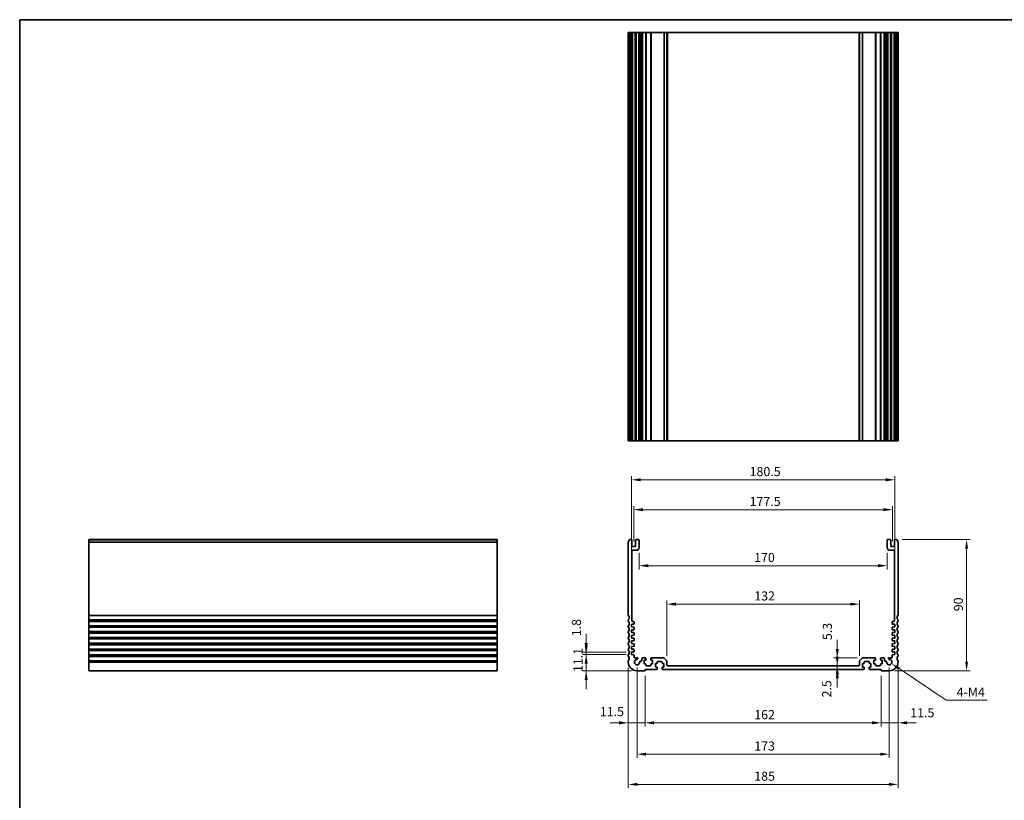
# Model space of a CAD drawing. Units: millimetres. Extents: x 0 to 5905, y 0 to 1124.
# Drawn here: x 3744 to 4420, y 308 to 843 of the extents above; entities that cross this region are included whole.
import ezdxf

# ---------------------------------------------------------------- set-up
doc = ezdxf.new("R2010")
doc.units = ezdxf.units.MM
for name, color, linetype, lineweight in [('Border (ISO)', 7, 'Continuous', 35), ('Dimension (ISO)', 7, 'Continuous', 18), ('Visible (ISO)', 7, 'Continuous', 35), ('Visible Narrow (ISO)', 7, 'Continuous', 25)]:
    doc.layers.add(name, color=color, linetype=linetype, lineweight=lineweight)
doc.styles.add('Note Text (TK)', font='txt')
doc.dimstyles.new('Default - Method 1b (TK)', dxfattribs={"dimscale": 2.5, "dimtxt": 2.5, "dimasz": 2.5, "dimexe": 1, "dimexo": 1.5, "dimgap": 1, "dimtad": 1, "dimtoh": 1, "dimrnd": 1e-08, "dimdsep": 46, "dimtxsty": 'Note Text (TK)', "dimcen": 0.09, "dimdle": 5, "dimclrd": 100, "dimclre": 100, "dimclrt": 7, "dimadec": 1, "dimazin": 1, "dimtfac": 1, "dimtmove": 0, "dimatfit": 3, "dimfxl": 1, "dimtolj": 1, "dimlwd": -1, "dimlwe": -1, "dimarcsym": 0})

# ---------------------------------------------------------------- blocks, each defined once
blk = doc.blocks.new('図面枠 tk図枠')
at = {"layer": 'Border (ISO)'}
for q in [(405.5, 289), (14.5, 8)]:
    blk.add_line((14.5, 289), q, dxfattribs=at)
blk = doc.blocks.new('*D66')
at = {"layer": 'Defpoints', "color": 0}
for p in [(4164.09, 407.46), (4132.98, 396.36), (4167.84, 396.36)]:
    blk.add_point(p, dxfattribs=at)
at = {"layer": 'Dimension (ISO)', "color": 100}
for p, q in [((4132.98, 413.71), (4132.98, 419.96)), ((4160.34, 407.46), (4130.48, 407.46)), ((4132.98, 407.46), (4132.98, 396.36)), ((4164.09, 396.36), (4130.48, 396.36)), ((4132.98, 390.11), (4132.98, 383.86))]:
    blk.add_line(p, q, dxfattribs=at)
for points in [[(4131.94, 413.71), (4134.03, 413.71), (4132.98, 407.46)], [(4131.94, 390.11), (4134.03, 390.11), (4132.98, 396.36)]]:
    blk.add_solid(points, dxfattribs=at)
at = {"layer": 'Dimension (ISO)', "color": 7, "insert": (4127.36, 395.5), "char_height": 6.25, "attachment_point": 4, "rotation": 90, "style": 'Note Text (TK)'}
blk.add_mtext('\\A1;11.1', dxfattribs=at)
blk = doc.blocks.new('*D67')
at = {"layer": 'Defpoints', "color": 0}
for p in [(4132.98, 409.26), (4164.09, 409.26), (4164.09, 407.46)]:
    blk.add_point(p, dxfattribs=at)
at = {"layer": 'Dimension (ISO)', "color": 100}
for p, q in [((4132.98, 415.51), (4132.98, 421.76)), ((4160.34, 409.26), (4130.48, 409.26)), ((4160.34, 407.46), (4130.48, 407.46)), ((4132.98, 407.46), (4132.98, 409.26)), ((4132.98, 401.21), (4132.98, 394.96))]:
    blk.add_line(p, q, dxfattribs=at)
for points in [[(4131.94, 415.51), (4134.03, 415.51), (4132.98, 409.26)], [(4131.94, 401.21), (4134.03, 401.21), (4132.98, 407.46)]]:
    blk.add_solid(points, dxfattribs=at)
at = {"layer": 'Dimension (ISO)', "color": 7, "insert": (4126.29, 420.06), "char_height": 6.25, "attachment_point": 4, "rotation": 90, "style": 'Note Text (TK)'}
blk.add_mtext('\\A1;1.8', dxfattribs=at)
blk = doc.blocks.new('*D68')
at = {"layer": 'Defpoints', "color": 0}
for p in [(4161.84, 402.36), (4173.34, 396.66), (4161.84, 360.66)]:
    blk.add_point(p, dxfattribs=at)
at = {"layer": 'Dimension (ISO)', "color": 100}
for p, q in [((4161.84, 398.61), (4161.84, 358.16)), ((4173.34, 392.91), (4173.34, 358.16)), ((4155.59, 360.66), (4149.34, 360.66)), ((4173.34, 360.66), (4161.84, 360.66)), ((4179.59, 360.66), (4185.84, 360.66))]:
    blk.add_line(p, q, dxfattribs=at)
for points in [[(4155.59, 361.71), (4155.59, 359.62), (4161.84, 360.66)], [(4179.59, 361.71), (4179.59, 359.62), (4173.34, 360.66)]]:
    blk.add_solid(points, dxfattribs=at)
at = {"layer": 'Dimension (ISO)', "color": 7, "insert": (4142.33, 368.37), "char_height": 6.25, "attachment_point": 4, "style": 'Note Text (TK)'}
blk.add_mtext('\\A1;11.5', dxfattribs=at)
blk = doc.blocks.new('*D69')
at = {"layer": 'Defpoints', "color": 0}
for p in [(4173.34, 396.66), (4335.34, 396.66), (4335.34, 360.66)]:
    blk.add_point(p, dxfattribs=at)
at = {"layer": 'Dimension (ISO)', "color": 100}
for p, q in [((4173.34, 392.91), (4173.34, 358.16)), ((4335.34, 392.91), (4335.34, 358.16)), ((4179.59, 360.66), (4329.09, 360.66))]:
    blk.add_line(p, q, dxfattribs=at)
for points in [[(4179.59, 361.71), (4179.59, 359.62), (4173.34, 360.66)], [(4329.09, 361.71), (4329.09, 359.62), (4335.34, 360.66)]]:
    blk.add_solid(points, dxfattribs=at)
at = {"layer": 'Dimension (ISO)', "color": 7, "insert": (4248.23, 366.29), "char_height": 6.25, "attachment_point": 4, "style": 'Note Text (TK)'}
blk.add_mtext('\\A1;162', dxfattribs=at)
blk = doc.blocks.new('*D70')
at = {"layer": 'Defpoints', "color": 0}
for p in [(4346.84, 402.36), (4335.34, 396.66), (4346.84, 360.66)]:
    blk.add_point(p, dxfattribs=at)
at = {"layer": 'Dimension (ISO)', "color": 100}
for p, q in [((4346.84, 398.61), (4346.84, 358.16)), ((4335.34, 392.91), (4335.34, 358.16)), ((4329.09, 360.66), (4322.84, 360.66)), ((4335.34, 360.66), (4346.84, 360.66)), ((4353.09, 360.66), (4359.34, 360.66))]:
    blk.add_line(p, q, dxfattribs=at)
for points in [[(4329.09, 361.71), (4329.09, 359.62), (4335.34, 360.66)], [(4353.09, 361.71), (4353.09, 359.62), (4346.84, 360.66)]]:
    blk.add_solid(points, dxfattribs=at)
at = {"layer": 'Dimension (ISO)', "color": 7, "insert": (4355.19, 367.56), "char_height": 6.25, "attachment_point": 4, "style": 'Note Text (TK)'}
blk.add_mtext('\\A1;11.5', dxfattribs=at)
blk = doc.blocks.new('*D71')
at = {"layer": 'Defpoints', "color": 0}
for p in [(4161.84, 402.36), (4346.84, 402.36), (4346.84, 318.46)]:
    blk.add_point(p, dxfattribs=at)
at = {"layer": 'Dimension (ISO)', "color": 100}
for p, q in [((4161.84, 398.61), (4161.84, 315.96)), ((4346.84, 398.61), (4346.84, 315.96)), ((4168.09, 318.46), (4340.59, 318.46))]:
    blk.add_line(p, q, dxfattribs=at)
for points in [[(4168.09, 319.5), (4168.09, 317.42), (4161.84, 318.46)], [(4340.59, 319.5), (4340.59, 317.42), (4346.84, 318.46)]]:
    blk.add_solid(points, dxfattribs=at)
at = {"layer": 'Dimension (ISO)', "color": 7, "insert": (4248.23, 324.08), "char_height": 6.25, "attachment_point": 4, "style": 'Note Text (TK)'}
blk.add_mtext('\\A1;185', dxfattribs=at)
blk = doc.blocks.new('*D72')
at = {"layer": 'Defpoints', "color": 0}
for p in [(4167.84, 402.36), (4340.84, 402.36), (4340.84, 339.16)]:
    blk.add_point(p, dxfattribs=at)
at = {"layer": 'Dimension (ISO)', "color": 100}
for p, q in [((4167.84, 398.61), (4167.84, 336.66)), ((4340.84, 398.61), (4340.84, 336.66)), ((4174.09, 339.16), (4334.59, 339.16))]:
    blk.add_line(p, q, dxfattribs=at)
for points in [[(4174.09, 340.2), (4174.09, 338.12), (4167.84, 339.16)], [(4334.59, 340.2), (4334.59, 338.12), (4340.84, 339.16)]]:
    blk.add_solid(points, dxfattribs=at)
at = {"layer": 'Dimension (ISO)', "color": 7, "insert": (4248.23, 344.78), "char_height": 6.25, "attachment_point": 4, "style": 'Note Text (TK)'}
blk.add_mtext('\\A1;173', dxfattribs=at)
blk = doc.blocks.new('*D73')
at = {"layer": 'Defpoints', "color": 0}
for p in [(4305.16, 399.86), (4305.16, 397.36), (4305.16, 397.36)]:
    blk.add_point(p, dxfattribs=at)
at = {"layer": 'Dimension (ISO)', "color": 100}
for p, q in [((4305.16, 406.11), (4305.16, 412.36)), ((4305.16, 399.86), (4305.16, 397.36)), ((4305.16, 391.11), (4305.16, 384.86))]:
    blk.add_line(p, q, dxfattribs=at)
for points in [[(4304.12, 406.11), (4306.2, 406.11), (4305.16, 399.86)], [(4304.12, 391.11), (4306.2, 391.11), (4305.16, 397.36)]]:
    blk.add_solid(points, dxfattribs=at)
at = {"layer": 'Dimension (ISO)', "color": 7, "insert": (4297.93, 378.09), "char_height": 6.25, "attachment_point": 4, "rotation": 90, "style": 'Note Text (TK)'}
blk.add_mtext('\\A1;2.5', dxfattribs=at)
blk = doc.blocks.new('*D74')
at = {"layer": 'Defpoints', "color": 0}
for p in [(4305.16, 405.16), (4322.55, 405.16), (4305.16, 399.86)]:
    blk.add_point(p, dxfattribs=at)
at = {"layer": 'Dimension (ISO)', "color": 100}
for p, q in [((4305.16, 411.41), (4305.16, 417.66)), ((4318.8, 405.16), (4302.66, 405.16)), ((4305.16, 399.86), (4305.16, 405.16)), ((4305.16, 393.61), (4305.16, 387.36))]:
    blk.add_line(p, q, dxfattribs=at)
for points in [[(4304.12, 411.41), (4306.2, 411.41), (4305.16, 405.16)], [(4304.12, 393.61), (4306.2, 393.61), (4305.16, 399.86)]]:
    blk.add_solid(points, dxfattribs=at)
at = {"layer": 'Dimension (ISO)', "color": 7, "insert": (4298.32, 417.42), "char_height": 6.25, "attachment_point": 4, "rotation": 90, "style": 'Note Text (TK)'}
blk.add_mtext('\\A1;5.3', dxfattribs=at)
blk = doc.blocks.new('*D75')
at = {"layer": 'Defpoints', "color": 0}
for p in [(4320.34, 442.1), (4188.34, 402.96), (4320.34, 402.96)]:
    blk.add_point(p, dxfattribs=at)
at = {"layer": 'Dimension (ISO)', "color": 100}
for p, q in [((4188.34, 406.71), (4188.34, 444.6)), ((4194.59, 442.1), (4314.09, 442.1)), ((4320.34, 406.71), (4320.34, 444.6))]:
    blk.add_line(p, q, dxfattribs=at)
for points in [[(4194.59, 443.14), (4194.59, 441.06), (4188.34, 442.1)], [(4314.09, 443.14), (4314.09, 441.06), (4320.34, 442.1)]]:
    blk.add_solid(points, dxfattribs=at)
at = {"layer": 'Dimension (ISO)', "color": 7, "insert": (4248.23, 447.73), "char_height": 6.25, "attachment_point": 4, "style": 'Note Text (TK)'}
blk.add_mtext('\\A1;132', dxfattribs=at)
blk = doc.blocks.new('*D76')
at = {"layer": 'Defpoints', "color": 0}
for p in [(4169.34, 481.06), (4339.34, 481.06), (4339.34, 468.46)]:
    blk.add_point(p, dxfattribs=at)
at = {"layer": 'Dimension (ISO)', "color": 100}
for p, q in [((4169.34, 477.31), (4169.34, 465.96)), ((4339.34, 477.31), (4339.34, 465.96)), ((4175.59, 468.46), (4333.09, 468.46))]:
    blk.add_line(p, q, dxfattribs=at)
for points in [[(4175.59, 469.51), (4175.59, 467.42), (4169.34, 468.46)], [(4333.09, 469.51), (4333.09, 467.42), (4339.34, 468.46)]]:
    blk.add_solid(points, dxfattribs=at)
at = {"layer": 'Dimension (ISO)', "color": 7, "insert": (4248.16, 474.09), "char_height": 6.25, "attachment_point": 4, "style": 'Note Text (TK)'}
blk.add_mtext('\\A1;170', dxfattribs=at)
blk = doc.blocks.new('*D77')
at = {"layer": 'Defpoints', "color": 0}
for p in [(4343.09, 506.89), (4165.59, 481.56), (4343.09, 481.56)]:
    blk.add_point(p, dxfattribs=at)
at = {"layer": 'Dimension (ISO)', "color": 100}
for p, q in [((4165.59, 485.31), (4165.59, 509.39)), ((4171.84, 506.89), (4336.84, 506.89)), ((4343.09, 485.31), (4343.09, 509.39))]:
    blk.add_line(p, q, dxfattribs=at)
for points in [[(4171.84, 507.93), (4171.84, 505.85), (4165.59, 506.89)], [(4336.84, 507.93), (4336.84, 505.85), (4343.09, 506.89)]]:
    blk.add_solid(points, dxfattribs=at)
at = {"layer": 'Dimension (ISO)', "color": 7, "insert": (4245.04, 512.51), "char_height": 6.25, "attachment_point": 4, "style": 'Note Text (TK)'}
blk.add_mtext('\\A1;177.5', dxfattribs=at)
blk = doc.blocks.new('*D78')
at = {"layer": 'Defpoints', "color": 0}
for p in [(4344.59, 527.38), (4164.09, 428.26), (4344.59, 428.26)]:
    blk.add_point(p, dxfattribs=at)
at = {"layer": 'Dimension (ISO)', "color": 100}
for p, q in [((4164.09, 432.01), (4164.09, 529.88)), ((4170.34, 527.38), (4338.34, 527.38)), ((4344.59, 432.01), (4344.59, 529.88))]:
    blk.add_line(p, q, dxfattribs=at)
for points in [[(4170.34, 528.42), (4170.34, 526.34), (4164.09, 527.38)], [(4338.34, 528.42), (4338.34, 526.34), (4344.59, 527.38)]]:
    blk.add_solid(points, dxfattribs=at)
at = {"layer": 'Dimension (ISO)', "color": 7, "insert": (4245.04, 533.01), "char_height": 6.25, "attachment_point": 4, "style": 'Note Text (TK)'}
blk.add_mtext('\\A1;180.5', dxfattribs=at)
blk = doc.blocks.new('*D79')
at = {"layer": 'Defpoints', "color": 0}
for p in [(4345.86, 486.36), (4393.86, 486.36), (4340.84, 396.36)]:
    blk.add_point(p, dxfattribs=at)
at = {"layer": 'Dimension (ISO)', "color": 100}
for p, q in [((4349.61, 486.36), (4396.36, 486.36)), ((4393.86, 402.61), (4393.86, 480.11)), ((4344.59, 396.36), (4396.36, 396.36))]:
    blk.add_line(p, q, dxfattribs=at)
for points in [[(4392.82, 480.11), (4394.9, 480.11), (4393.86, 486.36)], [(4392.82, 402.61), (4394.9, 402.61), (4393.86, 396.36)]]:
    blk.add_solid(points, dxfattribs=at)
at = {"layer": 'Dimension (ISO)', "color": 7, "insert": (4388.23, 437.23), "char_height": 6.25, "attachment_point": 4, "rotation": 90, "style": 'Note Text (TK)'}
blk.add_mtext('\\A1;90', dxfattribs=at)
blk = doc.blocks.new('*D80')
at = {"layer": 'Defpoints', "color": 0}
for p in [(4340.84, 402.36), (4342.35, 401.34)]:
    blk.add_point(p, dxfattribs=at)
at = {"layer": 'Dimension (ISO)', "color": 100}
for p, q in [((4379.82, 376.11), (4347.54, 397.85)), ((4407.98, 376.11), (4379.82, 376.11))]:
    blk.add_line(p, q, dxfattribs=at)
blk.add_solid([(4348.12, 398.72), (4346.96, 396.99), (4342.35, 401.34)], dxfattribs=at)
at = {"layer": 'Dimension (ISO)', "color": 7, "insert": (4385.11, 381.73), "char_height": 6.25, "attachment_point": 4, "style": 'Note Text (TK)'}
blk.add_mtext('\\A1; 4-M4', dxfattribs=at)

msp = doc.modelspace()

# ---------------------------------------------------------------- linework, layer by layer
at = {"layer": 'Visible (ISO)'}
for p, q in [((4161.8398, 834.2154), (4161.8398, 554.2154)), ((4161.9311, 834.2154), (4161.8398, 834.2154)), ((4161.9311, 834.2154), (4162.5227, 834.2154)), ((4162.8202, 834.2154), (4162.5227, 834.2154)), ((4162.8202, 834.2154), (4163.8398, 834.2154)), ((4164.3398, 834.2154), (4163.8398, 834.2154)), ((4164.3398, 834.2154), (4164.3398, 554.2154)), ((4164.3398, 834.2154), (4164.8398, 834.2154)), ((4164.8398, 834.2154), (4166.3398, 834.2154)), ((4166.3398, 834.2154), (4166.8398, 834.2154)), ((4166.8398, 834.2154), (4166.8398, 554.2154)), ((4167.3398, 834.2154), (4166.8398, 834.2154)), ((4167.3398, 834.2154), (4168.8398, 834.2154)), ((4169.3398, 834.2154), (4168.8398, 834.2154)), ((4169.3398, 834.2154), (4169.3398, 554.2154)), ((4169.3398, 834.2154), (4169.6617, 834.2154)), ((4170.1423, 834.2154), (4169.6617, 834.2154)), ((4169.6617, 834.2154), (4169.6617, 554.2154)), ((4170.1423, 834.2154), (4170.6398, 834.2154)), ((4170.6398, 834.2154), (4171.1398, 834.2154)), ((4171.1398, 834.2154), (4171.1398, 554.2154)), ((4171.6398, 834.2154), (4171.1398, 834.2154)), ((4171.6398, 834.2154), (4173.5898, 834.2154)), ((4173.8898, 834.2154), (4173.5898, 834.2154)), ((4173.8898, 834.2154), (4173.8898, 554.2154)), ((4173.8898, 834.2154), (4174.1898, 834.2154)), ((4174.1898, 834.2154), (4176.9898, 834.2154)), ((4176.9898, 834.2154), (4177.2898, 834.2154)), ((4177.2898, 834.2154), (4177.2898, 554.2154)), ((4177.5898, 834.2154), (4177.2898, 834.2154)), ((4177.5898, 834.2154), (4186.1327, 834.2154)), ((4186.4863, 834.2154), (4186.1327, 834.2154)), ((4186.4863, 834.2154), (4188.1934, 834.2154)), ((4188.3398, 834.2154), (4188.1934, 834.2154)), ((4188.3398, 834.2154), (4188.3398, 554.2154)), ((4188.3398, 834.2154), (4188.8398, 834.2154)), ((4188.8398, 834.2154), (4319.8398, 834.2154)), ((4319.8398, 834.2154), (4320.3398, 834.2154)), ((4320.3398, 834.2154), (4320.3398, 554.2154)), ((4320.4863, 834.2154), (4320.3398, 834.2154)), ((4320.4863, 834.2154), (4322.1934, 834.2154)), ((4322.5469, 834.2154), (4322.1934, 834.2154)), ((4322.5469, 834.2154), (4331.0898, 834.2154)), ((4331.3898, 834.2154), (4331.0898, 834.2154)), ((4331.3898, 834.2154), (4331.3898, 554.2154)), ((4331.3898, 834.2154), (4331.6898, 834.2154)), ((4331.6898, 834.2154), (4334.4898, 834.2154)), ((4334.4898, 834.2154), (4334.7898, 834.2154)), ((4334.7898, 834.2154), (4334.7898, 554.2154)), ((4335.0898, 834.2154), (4334.7898, 834.2154)), ((4335.0898, 834.2154), (4337.0398, 834.2154)), ((4337.5398, 834.2154), (4337.0398, 834.2154)), ((4337.5398, 834.2154), (4337.5398, 554.2154)), ((4337.5398, 834.2154), (4338.0398, 834.2154)), ((4338.0398, 834.2154), (4338.5373, 834.2154)), ((4339.0179, 834.2154), (4338.5373, 834.2154)), ((4339.0179, 834.2154), (4339.3398, 834.2154)), ((4339.0179, 834.2154), (4339.0179, 554.2154)), ((4339.3398, 834.2154), (4339.3398, 554.2154)), ((4339.8398, 834.2154), (4339.3398, 834.2154)), ((4339.8398, 834.2154), (4341.3398, 834.2154)), ((4341.8398, 834.2154), (4341.3398, 834.2154)), ((4341.8398, 834.2154), (4341.8398, 554.2154)), ((4341.8398, 834.2154), (4342.3398, 834.2154)), ((4342.3398, 834.2154), (4343.8398, 834.2154)), ((4343.8398, 834.2154), (4344.3398, 834.2154)), ((4344.3398, 834.2154), (4344.3398, 554.2154)), ((4344.8398, 834.2154), (4344.3398, 834.2154)), ((4344.8398, 834.2154), (4345.8595, 834.2154)), ((4346.1569, 834.2154), (4345.8595, 834.2154)), ((4346.1569, 834.2154), (4346.7485, 834.2154)), ((4346.8398, 834.2154), (4346.7485, 834.2154)), ((4346.8398, 834.2154), (4346.8398, 554.2154)), ((4161.8398, 554.2154), (4161.9311, 554.2154)), ((4162.5227, 554.2154), (4161.9311, 554.2154)), ((4162.5227, 554.2154), (4162.8202, 554.2154)), ((4163.8398, 554.2154), (4162.8202, 554.2154)), ((4163.8398, 554.2154), (4164.3398, 554.2154)), ((4164.8398, 554.2154), (4164.3398, 554.2154)), ((4166.3398, 554.2154), (4164.8398, 554.2154)), ((4166.8398, 554.2154), (4166.3398, 554.2154)), ((4166.8398, 554.2154), (4167.3398, 554.2154)), ((4168.8398, 554.2154), (4167.3398, 554.2154)), ((4168.8398, 554.2154), (4169.3398, 554.2154)), ((4169.6617, 554.2154), (4169.3398, 554.2154)), ((4169.6617, 554.2154), (4170.1423, 554.2154)), ((4170.6398, 554.2154), (4170.1423, 554.2154)), ((4171.1398, 554.2154), (4170.6398, 554.2154)), ((4171.1398, 554.2154), (4171.6398, 554.2154)), ((4173.5898, 554.2154), (4171.6398, 554.2154)), ((4173.5898, 554.2154), (4173.8898, 554.2154)), ((4174.1898, 554.2154), (4173.8898, 554.2154)), ((4176.9898, 554.2154), (4174.1898, 554.2154)), ((4177.2898, 554.2154), (4176.9898, 554.2154)), ((4177.2898, 554.2154), (4177.5898, 554.2154)), ((4186.1327, 554.2154), (4177.5898, 554.2154)), ((4186.1327, 554.2154), (4186.4863, 554.2154)), ((4188.1934, 554.2154), (4186.4863, 554.2154)), ((4188.1934, 554.2154), (4188.3398, 554.2154)), ((4188.8398, 554.2154), (4188.3398, 554.2154)), ((4319.8398, 554.2154), (4188.8398, 554.2154)), ((4320.3398, 554.2154), (4319.8398, 554.2154)), ((4320.3398, 554.2154), (4320.4863, 554.2154)), ((4322.1934, 554.2154), (4320.4863, 554.2154)), ((4322.1934, 554.2154), (4322.5469, 554.2154)), ((4331.0898, 554.2154), (4322.5469, 554.2154)), ((4331.0898, 554.2154), (4331.3898, 554.2154)), ((4331.6898, 554.2154), (4331.3898, 554.2154)), ((4334.4898, 554.2154), (4331.6898, 554.2154)), ((4334.7898, 554.2154), (4334.4898, 554.2154)), ((4334.7898, 554.2154), (4335.0898, 554.2154)), ((4337.0398, 554.2154), (4335.0898, 554.2154)), ((4337.0398, 554.2154), (4337.5398, 554.2154)), ((4338.0398, 554.2154), (4337.5398, 554.2154)), ((4338.5373, 554.2154), (4338.0398, 554.2154)), ((4338.5373, 554.2154), (4339.0179, 554.2154)), ((4339.3398, 554.2154), (4339.0179, 554.2154)), ((4339.3398, 554.2154), (4339.8398, 554.2154)), ((4341.3398, 554.2154), (4339.8398, 554.2154)), ((4341.3398, 554.2154), (4341.8398, 554.2154)), ((4342.3398, 554.2154), (4341.8398, 554.2154)), ((4343.8398, 554.2154), (4342.3398, 554.2154)), ((4344.3398, 554.2154), (4343.8398, 554.2154)), ((4344.3398, 554.2154), (4344.8398, 554.2154)), ((4345.8595, 554.2154), (4344.8398, 554.2154)), ((4345.8595, 554.2154), (4346.1569, 554.2154)), ((4346.7485, 554.2154), (4346.1569, 554.2154)), ((4346.7485, 554.2154), (4346.8398, 554.2154)), ((3791.884, 486.3634), (3791.884, 486.1025)), ((3791.884, 486.3634), (4071.884, 486.3634)), ((4071.884, 486.1025), (4071.884, 486.3634)), ((4163.8398, 486.3634), (4162.8202, 486.3634)), ((4168.8398, 486.3634), (4167.3398, 486.3634)), ((4341.3398, 486.3634), (4339.8398, 486.3634)), ((4345.8595, 486.3634), (4344.8398, 486.3634)), ((3791.884, 484.9267), (3791.884, 486.1025)), ((3791.884, 484.9267), (3791.884, 484.7111)), ((3791.884, 434.5984), (3791.884, 484.7111)), ((4071.884, 486.1025), (4071.884, 484.9267)), ((4071.884, 484.7111), (4071.884, 484.9267)), ((4071.884, 484.7111), (4071.884, 434.5984)), ((4161.8398, 484.7111), (4161.8398, 434.5984)), ((4164.3398, 482.0634), (4164.3398, 485.8634)), ((4166.3398, 481.5634), (4164.8398, 481.5634)), ((4166.8398, 485.8634), (4166.8398, 482.0634)), ((4169.3398, 481.0634), (4169.3398, 485.8634)), ((4339.3398, 485.8634), (4339.3398, 481.0634)), ((4341.8398, 482.0634), (4341.8398, 485.8634)), ((4343.8398, 481.5634), (4342.3398, 481.5634)), ((4344.3398, 485.8634), (4344.3398, 482.0634)), ((4346.8398, 434.5984), (4346.8398, 484.7111)), ((4164.3398, 430.7634), (4164.3398, 478.5634)), ((4164.8398, 479.0634), (4167.3398, 479.0634)), ((4341.3398, 479.0634), (4343.8398, 479.0634)), ((4344.3398, 478.5634), (4344.3398, 430.7634)), ((3791.884, 434.5984), (3791.884, 434.2514)), ((3791.884, 431.4755), (3791.884, 434.2514)), ((4071.884, 434.2514), (4071.884, 434.5984)), ((4071.884, 434.2514), (4071.884, 431.4755)), ((3791.884, 431.4755), (3791.884, 431.1285)), ((3791.884, 430.5984), (3791.884, 431.1285)), ((3791.884, 430.5984), (3791.884, 430.2514)), ((3791.884, 427.4755), (3791.884, 430.2514)), ((3791.884, 427.4755), (3791.884, 427.1285)), ((3791.884, 426.5984), (3791.884, 427.1285)), ((3791.884, 426.5984), (3791.884, 426.2514)), ((3791.884, 423.4755), (3791.884, 426.2514)), ((4071.884, 431.1285), (4071.884, 431.4755)), ((4071.884, 431.1285), (4071.884, 430.5984)), ((4071.884, 430.2514), (4071.884, 430.5984)), ((4071.884, 430.2514), (4071.884, 427.4755)), ((4071.884, 427.1285), (4071.884, 427.4755)), ((4071.884, 427.1285), (4071.884, 426.5984)), ((4071.884, 426.2514), (4071.884, 426.5984)), ((4071.884, 426.2514), (4071.884, 423.4755)), ((4161.8398, 431.1285), (4161.8398, 430.5984)), ((4161.8398, 427.1285), (4161.8398, 426.5984)), ((4164.0898, 428.2634), (4165.5607, 428.3663)), ((4164.0898, 426.4634), (4164.0898, 428.2634)), ((4165.5607, 426.3606), (4164.0898, 426.4634)), ((4165.5398, 430.2634), (4164.8398, 430.2634)), ((4165.8398, 428.6655), (4165.8398, 429.9634)), ((4165.8398, 424.8655), (4165.8398, 426.0613)), ((4342.8398, 429.9634), (4342.8398, 428.6655)), ((4342.8398, 426.0613), (4342.8398, 424.8655)), ((4343.1189, 428.3663), (4344.5898, 428.2634)), ((4344.5898, 426.4634), (4343.1189, 426.3606)), ((4343.8398, 430.2634), (4343.1398, 430.2634)), ((4344.5898, 428.2634), (4344.5898, 426.4634)), ((4346.8398, 430.5984), (4346.8398, 431.1285)), ((4346.8398, 426.5984), (4346.8398, 427.1285)), ((3791.884, 423.4755), (3791.884, 423.1285)), ((3791.884, 422.5984), (3791.884, 423.1285)), ((3791.884, 422.5984), (3791.884, 422.2514)), ((3791.884, 419.4755), (3791.884, 422.2514)), ((3791.884, 419.4755), (3791.884, 419.1285)), ((3791.884, 418.5984), (3791.884, 419.1285)), ((4071.884, 423.1285), (4071.884, 423.4755)), ((4071.884, 423.1285), (4071.884, 422.5984)), ((4071.884, 422.2514), (4071.884, 422.5984)), ((4071.884, 422.2514), (4071.884, 419.4755)), ((4071.884, 419.1285), (4071.884, 419.4755)), ((4071.884, 419.1285), (4071.884, 418.5984)), ((4161.8398, 423.1285), (4161.8398, 422.5984)), ((4161.8398, 419.1285), (4161.8398, 418.5984)), ((4164.0898, 424.4634), (4165.5607, 424.5663)), ((4164.0898, 422.6634), (4164.0898, 424.4634)), ((4165.5607, 422.5606), (4164.0898, 422.6634)), ((4164.0898, 420.6634), (4165.5607, 420.7663)), ((4164.0898, 418.8634), (4164.0898, 420.6634)), ((4165.5607, 418.7606), (4164.0898, 418.8634)), ((4165.8398, 421.0655), (4165.8398, 422.2613)), ((4342.8398, 422.2613), (4342.8398, 421.0655)), ((4343.1189, 424.5663), (4344.5898, 424.4634)), ((4344.5898, 422.6634), (4343.1189, 422.5606)), ((4343.1189, 420.7663), (4344.5898, 420.6634)), ((4344.5898, 418.8634), (4343.1189, 418.7606)), ((4344.5898, 424.4634), (4344.5898, 422.6634)), ((4344.5898, 420.6634), (4344.5898, 418.8634)), ((4346.8398, 422.5984), (4346.8398, 423.1285)), ((4346.8398, 418.5984), (4346.8398, 419.1285)), ((3791.884, 418.5984), (3791.884, 418.2514)), ((3791.884, 415.4755), (3791.884, 418.2514)), ((3791.884, 415.4755), (3791.884, 415.1285)), ((3791.884, 414.5984), (3791.884, 415.1285)), ((3791.884, 414.5984), (3791.884, 414.2514)), ((3791.884, 411.4755), (3791.884, 414.2514)), ((4071.884, 418.2514), (4071.884, 418.5984)), ((4071.884, 418.2514), (4071.884, 415.4755)), ((4071.884, 415.1285), (4071.884, 415.4755)), ((4071.884, 415.1285), (4071.884, 414.5984)), ((4071.884, 414.2514), (4071.884, 414.5984)), ((4071.884, 414.2514), (4071.884, 411.4755)), ((4161.8398, 415.1285), (4161.8398, 414.5984)), ((4164.0898, 416.8634), (4165.5607, 416.9663)), ((4164.0898, 415.0634), (4164.0898, 416.8634)), ((4165.5607, 414.9606), (4164.0898, 415.0634)), ((4164.0898, 413.0634), (4165.5607, 413.1663)), ((4164.0898, 411.2634), (4164.0898, 413.0634)), ((4165.8398, 417.2655), (4165.8398, 418.4613)), ((4165.8398, 413.4655), (4165.8398, 414.6613)), ((4342.8398, 418.4613), (4342.8398, 417.2655)), ((4342.8398, 414.6613), (4342.8398, 413.4655)), ((4343.1189, 416.9663), (4344.5898, 416.8634)), ((4344.5898, 415.0634), (4343.1189, 414.9606)), ((4343.1189, 413.1663), (4344.5898, 413.0634)), ((4344.5898, 416.8634), (4344.5898, 415.0634)), ((4344.5898, 413.0634), (4344.5898, 411.2634)), ((4346.8398, 414.5984), (4346.8398, 415.1285)), ((3791.884, 411.4755), (3791.884, 411.1285)), ((3791.884, 410.5984), (3791.884, 411.1285)), ((3791.884, 410.5984), (3791.884, 410.2514)), ((3791.884, 407.4755), (3791.884, 410.2514)), ((3791.884, 407.4755), (3791.884, 407.1285)), ((3791.884, 406.5984), (3791.884, 407.1285)), ((3791.884, 406.5984), (3791.884, 406.2514)), ((3791.884, 403.4755), (3791.884, 406.2514)), ((4071.884, 411.1285), (4071.884, 411.4755)), ((4071.884, 411.1285), (4071.884, 410.5984)), ((4071.884, 410.2514), (4071.884, 410.5984)), ((4071.884, 410.2514), (4071.884, 407.4755)), ((4071.884, 407.1285), (4071.884, 407.4755)), ((4071.884, 407.1285), (4071.884, 406.5984)), ((4071.884, 406.2514), (4071.884, 406.5984)), ((4071.884, 406.2514), (4071.884, 403.4755)), ((4161.8398, 411.1285), (4161.8398, 410.5984)), ((4161.8398, 407.1285), (4161.8398, 406.5984)), ((4165.5607, 411.1606), (4164.0898, 411.2634)), ((4164.0898, 409.2634), (4165.5607, 409.3663)), ((4164.0898, 407.4634), (4164.0898, 409.2634)), ((4165.5607, 407.3606), (4164.0898, 407.4634)), ((4165.8398, 409.6655), (4165.8398, 410.8613)), ((4165.8398, 405.6634), (4165.8398, 407.0613)), ((4167.8778, 405.3634), (4166.1398, 405.3634)), ((4173.5898, 405.1634), (4171.6398, 405.1634)), ((4186.1327, 405.1634), (4177.5898, 405.1634)), ((4331.0898, 405.1634), (4322.5469, 405.1634)), ((4337.0398, 405.1634), (4335.0898, 405.1634)), ((4342.5398, 405.3634), (4340.8018, 405.3634)), ((4342.8398, 410.8613), (4342.8398, 409.6655)), ((4342.8398, 407.0613), (4342.8398, 405.6634)), ((4344.5898, 411.2634), (4343.1189, 411.1606)), ((4343.1189, 409.3663), (4344.5898, 409.2634)), ((4344.5898, 407.4634), (4343.1189, 407.3606)), ((4344.5898, 409.2634), (4344.5898, 407.4634)), ((4346.8398, 410.5984), (4346.8398, 411.1285)), ((4346.8398, 406.5984), (4346.8398, 407.1285)), ((3791.884, 403.4755), (3791.884, 403.1285)), ((3791.884, 402.3634), (3791.884, 403.1285)), ((3791.884, 402.3634), (3791.884, 396.3634)), ((4071.884, 403.1285), (4071.884, 403.4755)), ((4071.884, 403.1285), (4071.884, 402.3634)), ((4071.884, 396.3634), (4071.884, 402.3634)), ((4161.8398, 403.1285), (4161.8398, 402.3634)), ((4170.6398, 402.9634), (4170.1423, 402.9634)), ((4171.1398, 404.6634), (4171.1398, 403.4634)), ((4172.7898, 403.6634), (4173.5898, 403.6634)), ((4172.7898, 401.0634), (4172.7898, 403.6634)), ((4173.5898, 401.0634), (4172.7898, 401.0634)), ((4173.8898, 403.9634), (4173.8898, 404.8634)), ((4173.8898, 400.1634), (4173.8898, 400.7634)), ((4176.9898, 399.8634), (4174.1898, 399.8634)), ((4177.2898, 404.8634), (4177.2898, 403.9634)), ((4177.2898, 400.7634), (4177.2898, 400.1634)), ((4177.5898, 403.6634), (4178.3898, 403.6634)), ((4178.3898, 401.0634), (4177.5898, 401.0634)), ((4178.3898, 403.6634), (4178.3898, 401.0634)), ((4180.5398, 401.4634), (4181.3398, 401.4634)), ((4180.5398, 398.8634), (4180.5398, 401.4634)), ((4181.3398, 398.8634), (4180.5398, 398.8634)), ((4181.6398, 401.7634), (4181.6398, 402.3634)), ((4181.6398, 397.6634), (4181.6398, 398.5634)), ((4181.9398, 402.6634), (4184.7398, 402.6634)), ((4185.0398, 402.3634), (4185.0398, 401.7634)), ((4185.0398, 398.5634), (4185.0398, 397.6634)), ((4185.3398, 401.4634), (4186.1398, 401.4634)), ((4186.1398, 398.8634), (4185.3398, 398.8634)), ((4186.1398, 401.4634), (4186.1398, 398.8634)), ((4188.1934, 403.3099), (4186.4863, 405.017)), ((4188.3398, 400.3634), (4188.3398, 402.9563)), ((4319.8398, 399.8634), (4188.8398, 399.8634)), ((4320.3398, 402.9563), (4320.3398, 400.3634)), ((4322.1934, 405.017), (4320.4863, 403.3099)), ((4322.5398, 401.4634), (4323.3398, 401.4634)), ((4322.5398, 398.8634), (4322.5398, 401.4634)), ((4323.3398, 398.8634), (4322.5398, 398.8634)), ((4323.6398, 401.7634), (4323.6398, 402.3634)), ((4323.6398, 397.6634), (4323.6398, 398.5634)), ((4323.9398, 402.6634), (4326.7398, 402.6634)), ((4327.0398, 402.3634), (4327.0398, 401.7634)), ((4327.0398, 398.5634), (4327.0398, 397.6634)), ((4327.3398, 401.4634), (4328.1398, 401.4634)), ((4328.1398, 398.8634), (4327.3398, 398.8634)), ((4328.1398, 401.4634), (4328.1398, 398.8634)), ((4330.2898, 403.6634), (4331.0898, 403.6634)), ((4330.2898, 401.0634), (4330.2898, 403.6634)), ((4331.0898, 401.0634), (4330.2898, 401.0634)), ((4331.3898, 403.9634), (4331.3898, 404.8634)), ((4331.3898, 400.1634), (4331.3898, 400.7634)), ((4334.4898, 399.8634), (4331.6898, 399.8634)), ((4334.7898, 404.8634), (4334.7898, 403.9634)), ((4334.7898, 400.7634), (4334.7898, 400.1634)), ((4335.0898, 403.6634), (4335.8898, 403.6634)), ((4335.8898, 401.0634), (4335.0898, 401.0634)), ((4335.8898, 403.6634), (4335.8898, 401.0634)), ((4337.5398, 403.4634), (4337.5398, 404.6634)), ((4338.5373, 402.9634), (4338.0398, 402.9634)), ((4346.8398, 402.3634), (4346.8398, 403.1285)), ((3791.884, 396.3634), (4071.884, 396.3634)), ((4167.8398, 396.3634), (4173.0398, 396.3634)), ((4173.3398, 397.3634), (4181.3398, 397.3634)), ((4173.3398, 396.6634), (4173.3398, 397.3634)), ((4185.3398, 397.3634), (4323.3398, 397.3634)), ((4327.3398, 397.3634), (4335.3398, 397.3634)), ((4335.3398, 397.3634), (4335.3398, 396.6634)), ((4335.6398, 396.3634), (4340.8398, 396.3634))]:
    msp.add_line(p, q, dxfattribs=at)
for centre, radius, start, end in [((4162.8202, 486.0634), 0.3, 90, 172.5052825), ((4163.8398, 485.8634), 0.5, 0, 90), ((4167.3398, 485.8634), 0.5, 90, 180), ((4168.8398, 485.8634), 0.5, 0, 90), ((4339.8398, 485.8634), 0.5, 90, 180), ((4341.3398, 485.8634), 0.5, 0, 90), ((4344.8398, 485.8634), 0.5, 90, 180), ((4345.8595, 486.0634), 0.3, 7.4947175, 90), ((4162.1398, 484.7111), 0.3, 134.0792098, 180), ((4160.5398, 486.3634), 2, 314.0792098, 352.5052825), ((4164.8398, 482.0634), 0.5, 180, 270), ((4166.3398, 482.0634), 0.5, 270, 0), ((4167.3398, 481.0634), 2, 270, 0), ((4341.3398, 481.0634), 2, 180, 270), ((4342.3398, 482.0634), 0.5, 180, 270), ((4343.8398, 482.0634), 0.5, 270, 0), ((4348.1398, 486.3634), 2, 187.4947175, 225.9207902), ((4346.5398, 484.7111), 0.3, 0, 45.9207902), ((4164.8398, 478.5634), 0.5, 90, 180), ((4343.8398, 478.5634), 0.5, 0, 90), ((4162.3398, 434.5984), 0.5, 180, 223.9455196), ((4160.5398, 432.8634), 2, 316.0544804, 43.9455196), ((4348.1398, 432.8634), 2, 136.0544804, 223.9455196), ((4346.3398, 434.5984), 0.5, 316.0544804, 0), ((4162.3398, 431.1285), 0.5, 136.0544804, 180), ((4162.3398, 430.5984), 0.5, 180, 223.9455196), ((4162.3398, 427.1285), 0.5, 136.0544804, 180), ((4162.3398, 426.5984), 0.5, 180, 223.9455196), ((4160.5398, 428.8634), 2, 316.0544804, 43.9455196), ((4160.5398, 424.8634), 2, 316.0544804, 43.9455196), ((4164.8398, 430.7634), 0.5, 180, 270), ((4165.5398, 429.9634), 0.3, 0, 90), ((4165.5398, 428.6655), 0.3, 274, 0), ((4165.5398, 426.0613), 0.3, 0, 86), ((4343.1398, 429.9634), 0.3, 90, 180), ((4343.1398, 428.6655), 0.3, 180, 266), ((4343.1398, 426.0613), 0.3, 94, 180), ((4343.8398, 430.7634), 0.5, 270, 0), ((4348.1398, 428.8634), 2, 136.0544804, 223.9455196), ((4348.1398, 424.8634), 2, 136.0544804, 223.9455196), ((4346.3398, 431.1285), 0.5, 0, 43.9455196), ((4346.3398, 430.5984), 0.5, 316.0544804, 0), ((4346.3398, 427.1285), 0.5, 0, 43.9455196), ((4346.3398, 426.5984), 0.5, 316.0544804, 0), ((4162.3398, 423.1285), 0.5, 136.0544804, 180), ((4162.3398, 422.5984), 0.5, 180, 223.9455196), ((4162.3398, 419.1285), 0.5, 136.0544804, 180), ((4160.5398, 420.8634), 2, 316.0544804, 43.9455196), ((4165.5398, 424.8655), 0.3, 274, 0), ((4165.5398, 422.2613), 0.3, 0, 86), ((4165.5398, 421.0655), 0.3, 274, 0), ((4165.5398, 418.4613), 0.3, 0, 86), ((4343.1398, 424.8655), 0.3, 180, 266), ((4343.1398, 422.2613), 0.3, 94, 180), ((4343.1398, 421.0655), 0.3, 180, 266), ((4343.1398, 418.4613), 0.3, 94, 180), ((4348.1398, 420.8634), 2, 136.0544804, 223.9455196), ((4346.3398, 423.1285), 0.5, 0, 43.9455196), ((4346.3398, 422.5984), 0.5, 316.0544804, 0), ((4346.3398, 419.1285), 0.5, 0, 43.9455196), ((4162.3398, 418.5984), 0.5, 180, 223.9455196), ((4162.3398, 415.1285), 0.5, 136.0544804, 180), ((4162.3398, 414.5984), 0.5, 180, 223.9455196), ((4160.5398, 416.8634), 2, 316.0544804, 43.9455196), ((4160.5398, 412.8634), 2, 316.0544804, 43.9455196), ((4165.5398, 417.2655), 0.3, 274, 0), ((4165.5398, 414.6613), 0.3, 0, 86), ((4165.5398, 413.4655), 0.3, 274, 0), ((4343.1398, 417.2655), 0.3, 180, 266), ((4343.1398, 414.6613), 0.3, 94, 180), ((4343.1398, 413.4655), 0.3, 180, 266), ((4348.1398, 416.8634), 2, 136.0544804, 223.9455196), ((4348.1398, 412.8634), 2, 136.0544804, 223.9455196), ((4346.3398, 418.5984), 0.5, 316.0544804, 0), ((4346.3398, 415.1285), 0.5, 0, 43.9455196), ((4346.3398, 414.5984), 0.5, 316.0544804, 0), ((4162.3398, 411.1285), 0.5, 136.0544804, 180), ((4162.3398, 410.5984), 0.5, 180, 223.9455196), ((4162.3398, 407.1285), 0.5, 136.0544804, 180), ((4162.3398, 406.5984), 0.5, 180, 223.9455196), ((4160.5398, 408.8634), 2, 316.0544804, 43.9455196), ((4160.5398, 404.8634), 2, 316.0544804, 43.9455196), ((4165.5398, 410.8613), 0.3, 0, 86), ((4165.5398, 409.6655), 0.3, 274, 0), ((4165.5398, 407.0613), 0.3, 0, 86), ((4166.1398, 405.6634), 0.3, 180, 270), ((4167.8778, 404.7758), 0.5876, 269.0973559, 90), ((4171.6398, 404.6634), 0.5, 90, 180), ((4173.5898, 404.8634), 0.3, 0, 90), ((4177.5898, 404.8634), 0.3, 90, 180), ((4186.1327, 404.6634), 0.5, 45, 90), ((4322.5469, 404.6634), 0.5, 90, 135), ((4331.0898, 404.8634), 0.3, 0, 90), ((4335.0898, 404.8634), 0.3, 90, 180), ((4337.0398, 404.6634), 0.5, 0, 90), ((4340.8018, 404.7758), 0.5876, 90, 270.9026441), ((4342.5398, 405.6634), 0.3, 270, 0), ((4343.1398, 410.8613), 0.3, 94, 180), ((4343.1398, 409.6655), 0.3, 180, 266), ((4343.1398, 407.0613), 0.3, 94, 180), ((4348.1398, 408.8634), 2, 136.0544804, 223.9455196), ((4348.1398, 404.8634), 2, 136.0544804, 223.9455196), ((4346.3398, 411.1285), 0.5, 0, 43.9455196), ((4346.3398, 410.5984), 0.5, 316.0544804, 0), ((4346.3398, 407.1285), 0.5, 0, 43.9455196), ((4346.3398, 406.5984), 0.5, 316.0544804, 0), ((4162.3398, 403.1285), 0.5, 136.0544804, 180), ((4167.8398, 402.3634), 6, 180, 270), ((4167.8398, 402.3634), 1.825, 89.0973559, 2.9686031), ((4170.1423, 402.4828), 0.4806, 90, 182.9686031), ((4170.6398, 403.4634), 0.5, 270, 0), ((4173.5898, 403.9634), 0.3, 270, 0), ((4173.5898, 400.7634), 0.3, 0, 90), ((4174.1898, 400.1634), 0.3, 180, 270), ((4176.9898, 400.1634), 0.3, 270, 0), ((4177.5898, 403.9634), 0.3, 180, 270), ((4177.5898, 400.7634), 0.3, 90, 180), ((4181.3398, 401.7634), 0.3, 270, 0), ((4181.3398, 398.5634), 0.3, 0, 90), ((4181.9398, 402.3634), 0.3, 90, 180), ((4184.7398, 402.3634), 0.3, 0, 90), ((4185.3398, 401.7634), 0.3, 180, 270), ((4185.3398, 398.5634), 0.3, 90, 180), ((4187.8398, 402.9563), 0.5, 0, 45), ((4188.8398, 400.3634), 0.5, 180, 270), ((4319.8398, 400.3634), 0.5, 270, 0), ((4320.8398, 402.9563), 0.5, 135, 180), ((4323.3398, 401.7634), 0.3, 270, 0), ((4323.3398, 398.5634), 0.3, 0, 90), ((4323.9398, 402.3634), 0.3, 90, 180), ((4326.7398, 402.3634), 0.3, 0, 90), ((4327.3398, 401.7634), 0.3, 180, 270), ((4327.3398, 398.5634), 0.3, 90, 180), ((4331.0898, 403.9634), 0.3, 270, 0), ((4331.0898, 400.7634), 0.3, 0, 90), ((4331.6898, 400.1634), 0.3, 180, 270), ((4334.4898, 400.1634), 0.3, 270, 0), ((4335.0898, 403.9634), 0.3, 180, 270), ((4335.0898, 400.7634), 0.3, 90, 180), ((4338.0398, 403.4634), 0.5, 180, 270), ((4338.5373, 402.4828), 0.4806, 357.0313969, 90), ((4340.8398, 402.3634), 1.825, 177.0313969, 90.9026441), ((4340.8398, 402.3634), 6, 270, 0), ((4346.3398, 403.1285), 0.5, 0, 43.9455196), ((4173.0398, 396.6634), 0.3, 270, 0), ((4181.3398, 397.6634), 0.3, 270, 0), ((4185.3398, 397.6634), 0.3, 180, 270), ((4323.3398, 397.6634), 0.3, 270, 0), ((4327.3398, 397.6634), 0.3, 180, 270), ((4335.6398, 396.6634), 0.3, 180, 270)]:
    msp.add_arc(centre, radius, start, end, dxfattribs=at)
at = {"layer": 'Visible Narrow (ISO)'}
for p, q in [((4161.9311, 834.2154), (4161.9311, 554.2154)), ((4162.5227, 834.2154), (4162.5227, 554.2154)), ((4162.8202, 834.2154), (4162.8202, 554.2154)), ((4163.8398, 834.2154), (4163.8398, 554.2154)), ((4164.8398, 834.2154), (4164.8398, 554.2154)), ((4166.3398, 834.2154), (4166.3398, 554.2154)), ((4167.3398, 834.2154), (4167.3398, 554.2154)), ((4168.8398, 834.2154), (4168.8398, 554.2154)), ((4170.1423, 834.2154), (4170.1423, 554.2154)), ((4170.6398, 834.2154), (4170.6398, 554.2154)), ((4171.6398, 834.2154), (4171.6398, 554.2154)), ((4173.5898, 834.2154), (4173.5898, 554.2154)), ((4174.1898, 834.2154), (4174.1898, 554.2154)), ((4176.9898, 834.2154), (4176.9898, 554.2154)), ((4177.5898, 834.2154), (4177.5898, 554.2154)), ((4186.1327, 834.2154), (4186.1327, 554.2154)), ((4186.4863, 834.2154), (4186.4863, 554.2154)), ((4188.1934, 834.2154), (4188.1934, 554.2154)), ((4188.8398, 834.2154), (4188.8398, 554.2154)), ((4319.8398, 834.2154), (4319.8398, 554.2154)), ((4320.4863, 834.2154), (4320.4863, 554.2154)), ((4322.1934, 834.2154), (4322.1934, 554.2154)), ((4322.5469, 834.2154), (4322.5469, 554.2154)), ((4331.0898, 834.2154), (4331.0898, 554.2154)), ((4331.6898, 834.2154), (4331.6898, 554.2154)), ((4334.4898, 834.2154), (4334.4898, 554.2154)), ((4335.0898, 834.2154), (4335.0898, 554.2154)), ((4337.0398, 834.2154), (4337.0398, 554.2154)), ((4338.0398, 834.2154), (4338.0398, 554.2154)), ((4338.5373, 834.2154), (4338.5373, 554.2154)), ((4339.8398, 834.2154), (4339.8398, 554.2154)), ((4341.3398, 834.2154), (4341.3398, 554.2154)), ((4342.3398, 834.2154), (4342.3398, 554.2154)), ((4343.8398, 834.2154), (4343.8398, 554.2154)), ((4344.8398, 834.2154), (4344.8398, 554.2154)), ((4345.8595, 834.2154), (4345.8595, 554.2154)), ((4346.1569, 834.2154), (4346.1569, 554.2154)), ((4346.7485, 834.2154), (4346.7485, 554.2154)), ((3791.884, 486.1025), (4071.884, 486.1025)), ((3791.884, 484.9267), (4071.884, 484.9267)), ((3791.884, 484.7111), (4071.884, 484.7111)), ((3791.884, 434.5984), (4071.884, 434.5984)), ((3791.884, 434.2514), (4071.884, 434.2514)), ((3791.884, 431.4755), (4071.884, 431.4755)), ((3791.884, 431.1285), (4071.884, 431.1285)), ((3791.884, 430.5984), (4071.884, 430.5984)), ((3791.884, 430.2514), (4071.884, 430.2514)), ((3791.884, 427.4755), (4071.884, 427.4755)), ((3791.884, 427.1285), (4071.884, 427.1285)), ((3791.884, 426.5984), (4071.884, 426.5984)), ((3791.884, 426.2514), (4071.884, 426.2514)), ((3791.884, 423.4755), (4071.884, 423.4755)), ((3791.884, 423.1285), (4071.884, 423.1285)), ((3791.884, 422.5984), (4071.884, 422.5984)), ((3791.884, 422.2514), (4071.884, 422.2514)), ((3791.884, 419.4755), (4071.884, 419.4755)), ((3791.884, 419.1285), (4071.884, 419.1285)), ((3791.884, 418.5984), (4071.884, 418.5984)), ((3791.884, 418.2514), (4071.884, 418.2514)), ((3791.884, 415.4755), (4071.884, 415.4755)), ((3791.884, 415.1285), (4071.884, 415.1285)), ((3791.884, 414.5984), (4071.884, 414.5984)), ((3791.884, 414.2514), (4071.884, 414.2514)), ((3791.884, 411.4755), (4071.884, 411.4755)), ((3791.884, 411.1285), (4071.884, 411.1285)), ((3791.884, 410.5984), (4071.884, 410.5984)), ((3791.884, 410.2514), (4071.884, 410.2514)), ((3791.884, 407.4755), (4071.884, 407.4755)), ((3791.884, 407.1285), (4071.884, 407.1285)), ((3791.884, 406.5984), (4071.884, 406.5984)), ((3791.884, 406.2514), (4071.884, 406.2514)), ((3791.884, 403.4755), (4071.884, 403.4755)), ((3791.884, 403.1285), (4071.884, 403.1285)), ((3791.884, 402.3634), (4071.884, 402.3634))]:
    msp.add_line(p, q, dxfattribs=at)

# ---------------------------------------------------------------- block references
at = {"xscale": 3, "yscale": 3, "zscale": 3}
msp.add_blockref('図面枠 tk図枠', (3701, -24), dxfattribs=at)

# ---------------------------------------------------------------- dimensions: what is measured, and where the dimension line sits
at = {"layer": 'Dimension (ISO)', "color": 100}
for base, p1, p2, angle, override, picture, middle in [((4344.5898, 527.3814), (4164.0898, 428.2634), (4344.5898, 428.2634), 180, {"dimtoh": 0, "dimdec": 2, "dimtp": 0, "dimtm": 0, "dimtdec": 2, "dimtofl": 0, "dimatfit": 1}, '*D78', (4254.3398, 527.3814)), ((4343.0898, 506.8883), (4165.5898, 481.5634), (4343.0898, 481.5634), 180, {"dimtoh": 0, "dimdec": 2, "dimtp": 0, "dimtm": 0, "dimtdec": 2, "dimtofl": 0, "dimatfit": 1}, '*D77', (4254.3398, 506.8883)), ((4393.8595, 486.3634), (4340.8398, 396.3634), (4345.8595, 486.3634), 90, {"dimtoh": 0, "dimdec": 2, "dimtp": 0, "dimtm": 0, "dimtdec": 2, "dimtofl": 0, "dimatfit": 1}, '*D79', (4393.8595, 441.3634)), ((4339.3398, 468.4634), (4169.3398, 481.0634), (4339.3398, 481.0634), 180, {"dimtoh": 0, "dimdec": 2, "dimtp": 0, "dimtm": 0, "dimtdec": 2, "dimtofl": 0, "dimatfit": 1}, '*D76', (4254.3398, 468.4634)), ((4320.3398, 442.1021), (4188.3398, 402.9563), (4320.3398, 402.9563), 180, {"dimtoh": 0, "dimdec": 2, "dimtp": 0, "dimtm": 0, "dimtdec": 2, "dimtofl": 0, "dimatfit": 1}, '*D75', (4254.3398, 442.1021)), ((4132.9843, 409.2634), (4164.0898, 407.4634), (4164.0898, 409.2634), 90, {"dimtoh": 0, "dimtmove": 2, "dimatfit": 1}, '*D67', (4126.2859, 424.8388)), ((4305.1568, 405.1634), (4305.1568, 399.8634), (4322.5469, 405.1634), 90, {"dimtoh": 0, "dimse1": 1, "dimtmove": 2, "dimatfit": 1}, '*D74', (4298.3202, 422.4263)), ((4132.9843, 396.3634), (4164.0898, 407.4634), (4167.8398, 396.3634), 90, {"dimtoh": 0, "dimdec": 2, "dimtp": 0, "dimtm": 0, "dimtdec": 2, "dimtofl": 1, "dimatfit": 1}, '*D66', (4132.9843, 401.9134)), ((4305.1568, 397.3634), (4305.1568, 399.8634), (4305.1568, 397.3634), 90, {"dimtoh": 0, "dimse1": 1, "dimse2": 1, "dimtmove": 2, "dimatfit": 1}, '*D73', (4297.9286, 383.1006)), ((4161.8398, 360.6634), (4173.3398, 396.6634), (4161.8398, 402.3634), 180, {"dimtoh": 0, "dimtmove": 2, "dimatfit": 1}, '*D68', (4149.3585, 368.3749)), ((4346.8398, 318.457), (4161.8398, 402.3634), (4346.8398, 402.3634), 180, {"dimtoh": 0, "dimdec": 2, "dimtp": 0, "dimtm": 0, "dimtdec": 2, "dimtofl": 0, "dimatfit": 1}, '*D71', (4254.3398, 318.457)), ((4340.8398, 339.1568), (4167.8398, 402.3634), (4340.8398, 402.3634), 180, {"dimtoh": 0, "dimdec": 2, "dimtp": 0, "dimtm": 0, "dimtdec": 2, "dimtofl": 0, "dimatfit": 1}, '*D72', (4254.3398, 339.1568)), ((4346.8398, 360.6634), (4335.3398, 396.6634), (4346.8398, 402.3634), 180, {"dimtoh": 0, "dimtmove": 2, "dimatfit": 1}, '*D70', (4362.2187, 367.5568)), ((4335.3398, 360.6634), (4173.3398, 396.6634), (4335.3398, 396.6634), 180, {"dimtoh": 0, "dimdec": 2, "dimtp": 0, "dimtm": 0, "dimtdec": 2, "dimtofl": 0, "dimatfit": 1}, '*D69', (4254.3398, 360.6634))]:
    dim = msp.add_linear_dim(base=base, p1=p1, p2=p2, angle=angle, dimstyle='Default - Method 1b (TK)', override=override, dxfattribs=at)
    dim.commit()
    dim.dimension.update_dxf_attribs({"geometry": picture, "text_midpoint": middle, "dimtype": 160})
dim = msp.add_radius_dim(center=(4340.8398, 402.3634), mpoint=(4342.3535, 401.344), text=' 4-M4', dimstyle='Default - Method 1b (TK)', override={"dimtih": 1, "dimcen": 0, "dimtofl": 0}, dxfattribs=at)
dim.commit()
dim.dimension.update_dxf_attribs({"geometry": '*D80', "text_midpoint": (4396.5449, 376.1094), "dimtype": 164})

doc.saveas('drawing.dxf')
